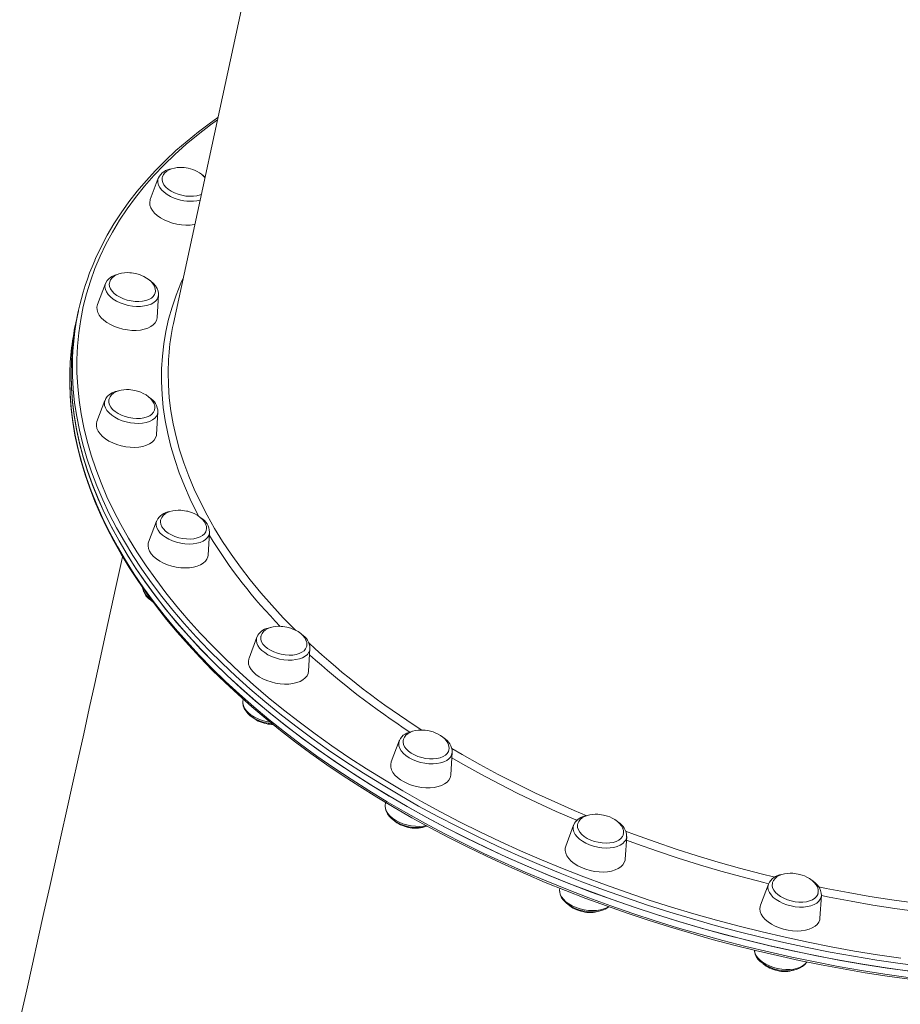
# Model space of a CAD drawing. Units: millimetres. Extents: x -12637 to 21575, y -13679 to 142.
# Drawn here: x 1532 to 1994, y -12574 to -12058 of the extents above; entities that cross this region are included whole.
import ezdxf

# ---------------------------------------------------------------- set-up
doc = ezdxf.new("R2010")
doc.units = ezdxf.units.MM

msp = doc.modelspace()

# ---------------------------------------------------------------- linework, layer by layer
at = {"color": 7, "linetype": 'Continuous', "lineweight": 15}
for p, q in [((1700.1, -11814.19), (1612.91, -12217.39)), ((1604.99, -12141.4), (1600.82, -12152.47)), ((1604.99, -12141.4), (1605.05, -12141.27)), ((1577.36, -12196.48), (1573.19, -12207.55)), ((1604.36, -12214.29), (1605.12, -12202.48)), ((1562.47, -12214.1), (1561.77, -12217.34)), ((1563.17, -12210.87), (1562.47, -12214.1)), ((1577.06, -12257.67), (1572.89, -12268.74)), ((1604.06, -12275.48), (1604.83, -12263.67)), ((1604.83, -12263.67), (1604.82, -12263.8)), ((1604.12, -12320.81), (1599.94, -12331.87)), ((1631.11, -12338.61), (1631.88, -12326.81)), ((1631.89, -12326.62), (1631.88, -12326.81)), ((1656.68, -12381.59), (1652.5, -12392.65)), ((1683.67, -12399.39), (1684.44, -12387.59)), ((1684.45, -12387.49), (1684.44, -12387.59)), ((1649.43, -12413.96), (1649.32, -12415.63)), ((1731.17, -12435.87), (1731.22, -12435.74)), ((1731.17, -12435.87), (1726.99, -12446.94)), ((1758.16, -12453.68), (1758.93, -12441.87)), ((1723.93, -12468.07), (1723.81, -12469.91)), ((1822.5, -12479.95), (1818.33, -12491.02)), ((1849.5, -12497.76), (1850.27, -12485.95)), ((1815.21, -12513), (1815.15, -12513.99)), ((1924.47, -12510.83), (1920.29, -12521.9)), ((1951.46, -12528.64), (1952.23, -12516.84)), ((1952.23, -12516.84), (1952.11, -12517.6))]:
    msp.add_line(p, q, dxfattribs=at)
at = {"color": 8, "linetype": 'Continuous', "lineweight": 15, "flags": 128}
for points in [[(1635.95, -12110.85), (1632.31, -12113.49), (1625.8, -12118.48), (1619.58, -12123.62), (1613.65, -12128.9), (1608.03, -12134.33), (1602.72, -12139.89), (1597.73, -12145.58), (1593.05, -12151.39), (1588.68, -12157.33), (1584.65, -12163.38), (1580.94, -12169.55), (1577.56, -12175.82), (1574.52, -12182.19), (1571.81, -12188.66), (1569.43, -12195.22), (1567.4, -12201.87), (1565.71, -12208.6), (1564.36, -12215.4), (1563.36, -12222.27), (1562.7, -12229.21), (1562.38, -12236.2), (1562.41, -12243.25), (1562.79, -12250.34), (1563.51, -12257.47), (1564.58, -12264.64), (1565.98, -12271.84), (1567.74, -12279.07), (1569.83, -12286.31), (1572.26, -12293.56), (1575.03, -12300.82), (1578.13, -12308.08), (1581.57, -12315.34), (1585.34, -12322.58), (1589.43, -12329.81), (1593.85, -12337.01), (1598.58, -12344.19), (1603.64, -12351.33), (1609, -12358.43), (1614.67, -12365.48), (1620.65, -12372.49), (1626.92, -12379.43), (1633.49, -12386.31), (1640.35, -12393.13), (1647.48, -12399.86), (1654.9, -12406.52), (1662.58, -12413.1), (1670.53, -12419.58), (1678.74, -12425.97), (1687.2, -12432.26), (1695.9, -12438.44), (1704.84, -12444.51), (1714.01, -12450.47), (1723.4, -12456.3), (1733.01, -12462.01), (1742.83, -12467.59), (1752.84, -12473.04), (1763.05, -12478.35), (1773.44, -12483.51), (1784, -12488.53), (1794.73, -12493.39), (1805.62, -12498.1), (1816.66, -12502.66), (1827.84, -12507.04), (1839.14, -12511.27), (1850.57, -12515.32), (1862.11, -12519.2), (1873.76, -12522.9), (1885.5, -12526.43), (1897.32, -12529.77), (1909.22, -12532.93), (1921.18, -12535.9), (1933.2, -12538.68), (1945.26, -12541.27), (1957.36, -12543.67), (1969.49, -12545.87), (1981.63, -12547.87), (1993.78, -12549.68)], [(1613.33, -12151.78), (1611.37, -12150.91), (1609.59, -12149.9), (1608.04, -12148.76), (1606.75, -12147.54), (1605.75, -12146.26), (1605.08, -12144.94), (1604.74, -12143.63), (1604.75, -12142.36), (1604.99, -12141.4)], [(1626.23, -12318.46), (1625.03, -12316.16), (1621.67, -12309.29), (1618.65, -12302.41), (1615.96, -12295.53), (1613.6, -12288.65), (1611.59, -12281.79), (1609.92, -12274.94), (1608.59, -12268.12), (1607.61, -12261.32), (1606.97, -12254.57), (1606.68, -12247.85), (1606.74, -12241.18), (1607.14, -12234.57), (1607.88, -12228.02), (1608.97, -12221.54), (1610.41, -12215.12), (1612.19, -12208.79), (1614.3, -12202.54), (1616.76, -12196.38), (1618.12, -12193.34)], [(1589.23, -12207.92), (1587.08, -12207.34), (1585.03, -12206.58), (1583.12, -12205.66), (1581.42, -12204.61), (1579.95, -12203.44), (1578.75, -12202.19), (1577.86, -12200.9), (1577.3, -12199.58), (1577.08, -12198.28), (1577.2, -12197.02), (1577.36, -12196.48)], [(1605.12, -12202.48), (1605.01, -12203.25), (1604.55, -12204.43), (1603.75, -12205.5), (1602.64, -12206.44), (1601.25, -12207.23), (1599.61, -12207.84), (1597.76, -12208.26), (1595.75, -12208.49), (1593.62, -12208.5), (1591.43, -12208.31), (1589.23, -12207.92)], [(1610.46, -12234.5), (1610.35, -12236.31), (1610.14, -12242.94), (1610.28, -12249.61), (1610.77, -12256.33), (1611.6, -12263.09), (1612.78, -12269.88), (1614.31, -12276.7), (1616.17, -12283.54), (1618.38, -12290.39), (1620.93, -12297.25), (1623.81, -12304.11), (1627.03, -12310.97), (1630.58, -12317.81), (1634.46, -12324.64), (1638.66, -12331.45), (1643.18, -12338.22), (1648.02, -12344.96), (1653.17, -12351.66), (1658.63, -12358.31), (1664.4, -12364.91), (1670.46, -12371.44), (1676.81, -12377.91), (1677.02, -12378.12)], [(2005.65, -12554.05), (1993.45, -12552.44), (1981.24, -12550.63), (1969.05, -12548.62), (1956.86, -12546.4), (1944.71, -12544), (1932.59, -12541.4), (1920.52, -12538.6), (1908.5, -12535.62), (1896.55, -12532.44), (1884.67, -12529.08), (1872.88, -12525.54), (1861.18, -12521.82), (1849.58, -12517.92), (1838.1, -12513.85), (1826.74, -12509.61), (1815.51, -12505.2), (1804.42, -12500.63), (1793.48, -12495.9), (1782.7, -12491.01), (1772.09, -12485.97), (1761.65, -12480.78), (1751.4, -12475.45), (1741.34, -12469.98), (1731.48, -12464.37), (1721.82, -12458.63), (1712.39, -12452.77), (1703.18, -12446.79), (1694.19, -12440.69), (1685.45, -12434.48), (1676.95, -12428.16), (1668.71, -12421.74), (1660.72, -12415.23), (1653, -12408.63), (1645.56, -12401.94), (1638.39, -12395.17), (1631.5, -12388.32), (1624.9, -12381.41), (1618.6, -12374.43), (1612.6, -12367.4), (1606.9, -12360.31), (1601.51, -12353.18), (1596.43, -12346), (1591.67, -12338.79), (1587.24, -12331.56), (1583.12, -12324.3), (1579.34, -12317.02), (1575.89, -12309.73), (1572.77, -12302.44), (1569.99, -12295.14), (1567.54, -12287.86), (1565.44, -12280.58), (1563.68, -12273.32), (1562.27, -12266.09), (1561.2, -12258.89), (1560.47, -12251.72), (1560.1, -12244.59), (1560.04, -12238.95)], [(1558.64, -12246.94), (1558.64, -12247.22), (1558.83, -12254.32), (1559.36, -12261.47), (1560.25, -12268.65), (1561.47, -12275.87), (1563.05, -12283.12), (1564.96, -12290.38), (1567.22, -12297.66), (1569.82, -12304.95), (1572.76, -12312.25), (1576.03, -12319.54), (1579.63, -12326.83), (1583.57, -12334.1), (1587.83, -12341.35), (1592.42, -12348.57), (1597.32, -12355.76), (1602.54, -12362.92), (1608.07, -12370.03), (1613.91, -12377.1), (1620.05, -12384.1), (1626.49, -12391.05), (1633.22, -12397.94), (1640.24, -12404.75), (1647.54, -12411.48), (1655.11, -12418.13), (1662.95, -12424.7), (1671.06, -12431.17), (1679.42, -12437.54), (1688.03, -12443.81), (1696.88, -12449.97), (1705.97, -12456.01), (1715.29, -12461.94), (1724.82, -12467.75), (1734.57, -12473.43), (1744.53, -12478.97), (1754.68, -12484.38), (1765.02, -12489.64), (1775.54, -12494.76), (1786.23, -12499.74), (1797.08, -12504.55), (1808.09, -12509.21), (1819.24, -12513.71), (1830.53, -12518.04), (1841.95, -12522.21), (1853.49, -12526.2), (1865.13, -12530.02), (1876.87, -12533.66), (1888.7, -12537.11), (1900.62, -12540.39), (1912.6, -12543.48), (1924.65, -12546.37), (1936.74, -12549.08), (1948.88, -12551.59), (1961.05, -12553.91), (1973.24, -12556.03), (1985.44, -12557.95), (1997.64, -12559.67)], [(1592.6, -12269.65), (1590.4, -12269.39), (1588.21, -12268.94), (1586.08, -12268.3), (1584.07, -12267.48), (1582.23, -12266.51), (1580.6, -12265.42), (1579.22, -12264.22), (1578.12, -12262.96), (1577.34, -12261.65), (1576.89, -12260.33), (1576.78, -12259.04), (1577.01, -12257.81), (1577.06, -12257.67)], [(1604.82, -12263.8), (1604.59, -12264.84), (1604.02, -12265.99), (1603.12, -12267.02), (1601.91, -12267.91), (1600.43, -12268.64), (1598.72, -12269.19), (1596.81, -12269.55), (1594.75, -12269.7), (1592.6, -12269.65)], [(1623.19, -12332.76), (1621.09, -12332.85), (1618.92, -12332.73), (1616.72, -12332.4), (1614.54, -12331.88), (1612.45, -12331.18), (1610.49, -12330.31), (1608.71, -12329.3), (1607.16, -12328.17), (1605.87, -12326.94), (1604.88, -12325.66), (1604.2, -12324.35), (1603.87, -12323.04), (1603.87, -12321.76), (1604.12, -12320.81)], [(1631.88, -12326.81), (1631.84, -12327.16), (1631.49, -12328.37), (1630.81, -12329.48), (1629.8, -12330.47), (1628.5, -12331.31), (1626.94, -12331.98), (1625.16, -12332.47), (1623.19, -12332.76)], [(1678.93, -12392.95), (1677.08, -12393.37), (1675.07, -12393.59), (1672.94, -12393.61), (1670.75, -12393.42), (1668.55, -12393.03), (1666.4, -12392.45), (1664.34, -12391.69), (1662.44, -12390.77), (1660.73, -12389.71), (1659.26, -12388.55), (1658.07, -12387.3), (1657.18, -12386), (1656.62, -12384.69), (1656.39, -12383.39), (1656.51, -12382.13), (1656.68, -12381.59)], [(1684.44, -12387.59), (1684.33, -12388.35), (1683.86, -12389.53), (1683.07, -12390.61), (1681.96, -12391.55), (1680.57, -12392.34), (1678.93, -12392.95)], [(1756.01, -12446.11), (1754.54, -12446.84), (1752.82, -12447.39), (1750.91, -12447.75), (1748.85, -12447.9), (1746.7, -12447.85), (1744.5, -12447.59), (1742.31, -12447.14), (1740.19, -12446.49), (1738.18, -12445.68), (1736.33, -12444.71), (1734.7, -12443.62), (1733.32, -12442.42), (1732.22, -12441.15), (1731.44, -12439.85), (1730.99, -12438.53), (1730.88, -12437.24), (1731.12, -12436.01), (1731.17, -12435.87)], [(1758.68, -12439.92), (1764.09, -12443.08), (1773.42, -12448.31), (1782.94, -12453.42), (1792.66, -12458.38), (1802.56, -12463.19), (1812.62, -12467.86), (1822.85, -12472.37), (1829.31, -12475.1)], [(1824.22, -12477.5), (1823.72, -12477.29), (1813.42, -12472.81), (1803.28, -12468.17), (1793.3, -12463.38), (1783.51, -12458.44), (1773.9, -12453.37), (1764.48, -12448.15), (1758.73, -12444.84)], [(1723.81, -12469.91), (1723.8, -12469.98), (1723.91, -12471.27), (1724.36, -12472.58), (1725.15, -12473.89), (1726.24, -12475.16), (1727.62, -12476.35), (1729.26, -12477.45), (1731.1, -12478.41), (1733.11, -12479.23), (1735.23, -12479.87), (1737.42, -12480.33), (1739.62, -12480.59), (1741.78, -12480.64), (1743.83, -12480.48), (1745.23, -12480.25)], [(1849.19, -12488.63), (1848.19, -12489.62), (1846.89, -12490.46), (1845.33, -12491.13), (1843.54, -12491.62), (1841.58, -12491.91), (1839.48, -12491.99), (1837.31, -12491.87), (1835.1, -12491.55), (1832.93, -12491.03), (1830.84, -12490.32), (1828.88, -12489.46), (1827.1, -12488.44), (1825.55, -12487.31), (1824.26, -12486.09), (1823.27, -12484.81), (1822.59, -12483.49), (1822.25, -12482.18), (1822.26, -12480.91), (1822.5, -12479.95)], [(1849.71, -12483.19), (1854.42, -12484.94), (1865.21, -12488.79), (1876.1, -12492.48), (1887.1, -12495.98), (1898.2, -12499.31), (1909.38, -12502.45), (1920.63, -12505.41), (1927.86, -12507.2)], [(1924.58, -12510.69), (1922.02, -12510.05), (1910.72, -12507.13), (1899.49, -12504.02), (1888.34, -12500.72), (1877.28, -12497.25), (1866.33, -12493.6), (1855.48, -12489.77), (1850.14, -12487.81)], [(1952.11, -12517.6), (1951.65, -12518.78), (1950.85, -12519.85), (1949.75, -12520.8), (1948.36, -12521.58), (1946.72, -12522.19), (1944.87, -12522.62), (1942.85, -12522.84), (1940.73, -12522.86), (1938.53, -12522.67), (1936.34, -12522.28), (1934.18, -12521.69), (1932.13, -12520.93), (1930.23, -12520.01), (1928.52, -12518.96), (1927.05, -12517.79), (1925.86, -12516.55), (1924.97, -12515.25), (1924.4, -12513.93), (1924.18, -12512.63), (1924.3, -12511.38), (1924.47, -12510.83)], [(1950.8, -12512.34), (1954.73, -12513.14), (1966.18, -12515.33), (1977.64, -12517.32), (1989.12, -12519.11), (2000.6, -12520.7), (2012.07, -12522.09), (2023.52, -12523.28), (2031.89, -12524.02)], [(1815.15, -12513.99), (1815.18, -12514.92), (1815.51, -12516.23), (1816.19, -12517.54), (1817.18, -12518.82), (1818.47, -12520.05), (1820.02, -12521.18), (1821.8, -12522.19), (1823.76, -12523.06), (1825.85, -12523.76), (1828.03, -12524.28), (1830.23, -12524.61), (1832.4, -12524.73), (1834.5, -12524.64), (1836.47, -12524.35), (1838.25, -12523.86), (1839.81, -12523.19), (1840.67, -12522.67)], [(2029.5, -12528.01), (2025.24, -12527.63), (2013.76, -12526.48), (2002.26, -12525.12), (1990.75, -12523.56), (1979.23, -12521.8), (1967.73, -12519.84), (1956.25, -12517.69), (1952.21, -12516.88)], [(1917.11, -12545.5), (1917.33, -12546.67), (1917.89, -12547.98), (1918.78, -12549.28), (1919.97, -12550.53), (1921.44, -12551.69), (1923.15, -12552.75), (1925.05, -12553.67), (1927.11, -12554.43), (1929.26, -12555.01), (1931.46, -12555.4), (1933.65, -12555.59), (1935.78, -12555.57), (1937.79, -12555.35), (1939.64, -12554.93), (1941.28, -12554.32), (1942.67, -12553.53), (1943.78, -12552.59), (1944.52, -12551.61)]]:
    msp.add_lwpolyline(points, dxfattribs=at)
at = {"color": 7, "linetype": 'Continuous', "lineweight": 15, "flags": 128}
for points in [[(1636.21, -12109.63), (1632.38, -12112.32), (1626.08, -12117.05), (1620.04, -12121.92), (1614.27, -12126.93), (1608.78, -12132.06), (1603.56, -12137.31), (1598.62, -12142.69), (1593.97, -12148.18), (1589.6, -12153.79), (1585.52, -12159.5), (1581.74, -12165.32), (1578.25, -12171.24), (1575.07, -12177.25), (1572.18, -12183.35), (1571.83, -12184.21)], [(1620.66, -12136.17), (1618.56, -12135.83), (1617.71, -12135.76), (1616.31, -12135.73), (1614.89, -12135.82), (1613.43, -12136.04), (1612, -12136.42), (1610.67, -12136.96), (1609.47, -12137.65), (1608.47, -12138.5), (1607.69, -12139.48), (1607.18, -12140.58), (1607.09, -12141.07)], [(1607.05, -12141.06), (1607.02, -12141.2), (1606.99, -12142.38), (1607.31, -12143.6), (1607.97, -12144.82), (1608.94, -12146.01), (1610.21, -12147.13), (1611.73, -12148.14), (1613.46, -12149.03), (1615.35, -12149.77), (1617.35, -12150.32), (1619.39, -12150.69), (1621.43, -12150.85), (1623.39, -12150.8), (1625.23, -12150.55), (1626.9, -12150.1), (1627.52, -12149.86)], [(1629.47, -12140.81), (1628.27, -12139.83), (1628.2, -12139.79)], [(1600.82, -12152.47), (1600.72, -12152.76), (1600.49, -12154.08), (1600.62, -12155.46), (1601.09, -12156.87), (1601.91, -12158.27), (1603.04, -12159.63), (1604.47, -12160.92), (1606.16, -12162.12), (1608.07, -12163.19), (1610.17, -12164.12), (1612.41, -12164.87), (1614.73, -12165.44), (1617.08, -12165.82), (1619.42, -12165.98), (1621.68, -12165.94), (1623.82, -12165.68), (1624.11, -12165.63)], [(1584.36, -12191.5), (1583.94, -12191.57), (1582.18, -12192.11), (1580.59, -12192.87), (1579.24, -12193.84), (1578.27, -12194.86), (1577.51, -12196.13), (1577.36, -12196.61)], [(1593.03, -12191.24), (1590.93, -12190.91), (1590.08, -12190.84), (1588.68, -12190.81), (1587.26, -12190.89), (1585.8, -12191.12), (1584.37, -12191.49), (1583.04, -12192.03), (1581.84, -12192.73), (1580.84, -12193.57), (1580.06, -12194.56), (1579.55, -12195.66), (1579.42, -12196.33)], [(1603.36, -12201.33), (1603.5, -12200.58), (1603.41, -12199.31), (1603, -12197.99), (1602.33, -12196.8), (1601.41, -12195.65), (1600.26, -12194.58), (1598.91, -12193.61), (1597.47, -12192.79), (1596.22, -12192.22), (1595.12, -12191.82), (1593.71, -12191.4), (1593.03, -12191.24)], [(1579.39, -12196.29), (1579.33, -12196.91), (1579.49, -12198.12), (1580, -12199.34), (1580.83, -12200.55), (1581.97, -12201.7), (1583.37, -12202.77), (1585.01, -12203.72), (1586.84, -12204.53), (1588.79, -12205.17), (1590.82, -12205.62), (1592.87, -12205.88), (1594.87, -12205.92), (1596.78, -12205.77), (1598.53, -12205.41), (1600.08, -12204.85), (1601.37, -12204.12), (1602.38, -12203.24), (1603.08, -12202.22), (1603.39, -12201.34)], [(1605.08, -12202.54), (1605.13, -12201.77), (1604.91, -12200.42), (1604.4, -12199.08), (1603.6, -12197.77), (1602.52, -12196.49), (1601.16, -12195.3), (1600.67, -12194.96)], [(1573.19, -12207.55), (1572.89, -12208.82), (1572.92, -12210.19), (1573.31, -12211.59), (1574.04, -12213), (1575.1, -12214.37), (1576.45, -12215.68), (1578.08, -12216.91), (1579.95, -12218.01), (1582, -12218.98), (1584.21, -12219.77), (1586.51, -12220.39), (1588.86, -12220.82), (1591.21, -12221.03), (1593.49, -12221.04), (1595.67, -12220.84), (1597.69, -12220.44), (1599.51, -12219.83), (1601.08, -12219.05), (1602.38, -12218.1), (1603.37, -12217), (1604.03, -12215.79), (1604.34, -12214.48), (1604.36, -12214.29)], [(1562.47, -12214.1), (1562.05, -12216.14), (1560.85, -12223.01), (1560, -12229.94), (1559.49, -12236.94), (1559.34, -12243.99), (1559.53, -12251.09), (1560.06, -12258.24), (1560.95, -12265.42), (1562.17, -12272.64), (1563.75, -12279.88), (1565.66, -12287.15), (1567.92, -12294.43), (1570.52, -12301.72), (1573.46, -12309.01), (1576.73, -12316.31), (1580.33, -12323.59), (1584.27, -12330.86), (1588.53, -12338.11), (1593.11, -12345.34), (1598.02, -12352.53), (1603.24, -12359.69), (1608.77, -12366.8), (1614.61, -12373.86), (1620.75, -12380.87), (1627.19, -12387.82), (1633.92, -12394.7), (1640.94, -12401.51), (1648.24, -12408.25), (1655.81, -12414.9), (1663.65, -12421.46), (1671.76, -12427.93), (1680.12, -12434.3), (1688.73, -12440.57), (1697.58, -12446.73), (1706.67, -12452.78), (1715.99, -12458.71), (1725.52, -12464.51), (1735.27, -12470.19), (1745.23, -12475.74), (1755.38, -12481.14), (1765.72, -12486.41), (1776.24, -12491.53), (1786.93, -12496.5), (1797.78, -12501.32), (1808.79, -12505.98), (1819.94, -12510.48), (1831.23, -12514.81), (1842.65, -12518.97), (1854.18, -12522.97), (1865.83, -12526.78), (1877.57, -12530.42), (1889.4, -12533.88), (1901.32, -12537.15), (1913.3, -12540.24), (1925.34, -12543.14), (1937.44, -12545.85), (1949.58, -12548.36), (1961.75, -12550.68), (1973.94, -12552.8), (1986.14, -12554.72), (1998.34, -12556.44)], [(1562.47, -12214.1), (1561.99, -12216.43), (1560.81, -12223.3), (1559.97, -12230.23), (1559.48, -12237.23), (1559.34, -12244.28), (1559.54, -12251.39), (1560.09, -12258.53), (1560.99, -12265.72), (1562.23, -12272.94), (1563.82, -12280.18), (1565.75, -12287.45), (1568.02, -12294.73), (1570.64, -12302.02), (1573.59, -12309.32), (1576.87, -12316.61), (1580.49, -12323.89), (1584.44, -12331.16), (1588.71, -12338.41), (1593.31, -12345.64), (1598.23, -12352.83), (1603.46, -12359.98), (1609.01, -12367.09), (1614.86, -12374.15), (1621.01, -12381.16), (1627.47, -12388.11), (1634.21, -12394.99), (1641.24, -12401.79), (1648.55, -12408.52), (1656.13, -12415.17), (1663.99, -12421.73), (1672.1, -12428.2), (1680.47, -12434.57), (1689.09, -12440.83), (1697.96, -12446.99), (1707.05, -12453.03), (1716.38, -12458.95), (1725.93, -12464.75), (1735.68, -12470.42), (1745.65, -12475.96), (1755.8, -12481.37), (1766.15, -12486.63), (1776.68, -12491.74), (1787.38, -12496.7), (1798.24, -12501.52), (1809.25, -12506.17), (1820.41, -12510.66), (1831.7, -12514.99), (1843.13, -12519.14), (1854.67, -12523.13), (1866.32, -12526.94), (1878.06, -12530.57), (1889.9, -12534.02), (1901.81, -12537.29), (1913.8, -12540.37), (1925.85, -12543.26), (1937.94, -12545.95), (1950.08, -12548.46), (1962.25, -12550.77), (1974.44, -12552.88), (1986.65, -12554.79), (1998.85, -12556.5)], [(1558.63, -12247.23), (1558.61, -12248.67), (1558.84, -12255.43), (1559.37, -12262.23), (1560.22, -12269.07), (1561.38, -12275.94), (1562.84, -12282.82), (1564.62, -12289.73), (1566.7, -12296.66), (1569.09, -12303.59), (1571.78, -12310.53), (1574.78, -12317.47), (1578.07, -12324.4), (1581.67, -12331.32), (1585.56, -12338.23), (1589.74, -12345.11), (1594.21, -12351.97), (1598.97, -12358.79), (1604, -12365.58), (1609.32, -12372.33), (1614.92, -12379.03), (1620.78, -12385.68), (1626.91, -12392.28), (1633.3, -12398.81), (1639.95, -12405.28), (1646.85, -12411.68), (1654, -12418), (1661.39, -12424.24), (1669.01, -12430.4), (1676.87, -12436.48), (1684.95, -12442.45), (1693.25, -12448.34), (1701.77, -12454.12), (1710.49, -12459.8), (1719.41, -12465.36), (1728.53, -12470.82), (1737.83, -12476.16), (1747.31, -12481.37), (1756.97, -12486.46), (1766.8, -12491.43), (1776.79, -12496.26), (1786.92, -12500.96), (1797.21, -12505.51), (1807.63, -12509.93), (1818.18, -12514.2), (1828.86, -12518.32), (1839.64, -12522.29), (1850.54, -12526.11), (1861.54, -12529.77), (1872.63, -12533.27), (1883.8, -12536.61), (1895.04, -12539.79), (1906.36, -12542.79), (1917.73, -12545.63), (1929.15, -12548.3), (1940.62, -12550.8), (1952.12, -12553.12), (1963.64, -12555.27), (1975.18, -12557.23), (1986.74, -12559.02), (1998.29, -12560.63)], [(1584.31, -12252.62), (1584.29, -12252.63), (1582.47, -12253.09), (1580.82, -12253.78), (1579.38, -12254.67), (1578.31, -12255.65), (1577.51, -12256.74), (1577.1, -12257.68)], [(1592.73, -12252.43), (1590.63, -12252.1), (1589.78, -12252.03), (1588.39, -12252), (1586.97, -12252.08), (1585.5, -12252.31), (1584.08, -12252.68), (1582.74, -12253.22), (1581.54, -12253.92), (1580.54, -12254.76), (1579.76, -12255.75), (1579.25, -12256.85), (1579.15, -12257.37)], [(1603.04, -12262.62), (1603.2, -12261.77), (1603.11, -12260.5), (1602.7, -12259.18), (1602.03, -12257.99), (1601.11, -12256.84), (1599.96, -12255.77), (1598.62, -12254.8), (1597.17, -12253.98), (1595.92, -12253.41), (1594.82, -12253.01), (1593.41, -12252.59), (1592.73, -12252.43)], [(1579.11, -12257.35), (1579.08, -12257.56), (1579.08, -12258.75), (1579.43, -12259.97), (1580.11, -12261.19), (1581.11, -12262.37), (1582.4, -12263.48), (1583.94, -12264.49), (1585.68, -12265.37), (1587.58, -12266.09), (1589.59, -12266.63), (1591.63, -12266.97), (1593.66, -12267.12), (1595.62, -12267.06), (1597.45, -12266.79), (1599.1, -12266.32), (1600.51, -12265.67), (1601.66, -12264.85), (1602.5, -12263.89), (1603.02, -12262.82), (1603.08, -12262.6)], [(1572.89, -12268.74), (1572.63, -12269.68), (1572.58, -12271.03), (1572.88, -12272.43), (1573.53, -12273.84), (1574.5, -12275.22), (1575.79, -12276.55), (1577.35, -12277.8), (1579.16, -12278.94), (1581.18, -12279.94), (1583.35, -12280.78), (1585.63, -12281.45), (1587.98, -12281.92), (1590.33, -12282.19), (1592.63, -12282.25), (1594.84, -12282.1), (1596.91, -12281.75), (1598.78, -12281.19), (1600.42, -12280.45), (1601.78, -12279.54), (1602.85, -12278.48), (1603.59, -12277.29), (1603.99, -12276), (1604.06, -12275.48)], [(1619.78, -12315.57), (1617.69, -12315.23), (1616.84, -12315.16), (1615.44, -12315.13), (1614.02, -12315.22), (1612.56, -12315.44), (1611.13, -12315.82), (1609.79, -12316.36), (1608.6, -12317.06), (1607.59, -12317.9), (1606.82, -12318.88), (1606.3, -12319.98), (1606.23, -12320.37)], [(1630.11, -12325.66), (1630.25, -12324.9), (1630.17, -12323.63), (1629.75, -12322.32), (1629.09, -12321.13), (1628.17, -12319.98), (1627.01, -12318.9), (1625.67, -12317.93), (1624.22, -12317.12), (1622.97, -12316.55), (1621.87, -12316.14), (1620.46, -12315.73), (1619.78, -12315.57)], [(1606.19, -12320.38), (1606.09, -12321.33), (1606.28, -12322.54), (1606.81, -12323.77), (1607.67, -12324.97), (1608.83, -12326.12), (1610.26, -12327.18), (1611.91, -12328.12), (1613.75, -12328.91), (1615.71, -12329.54), (1617.75, -12329.98), (1619.79, -12330.21), (1621.79, -12330.25), (1623.69, -12330.07), (1625.42, -12329.69), (1626.95, -12329.13), (1628.22, -12328.38), (1629.21, -12327.48), (1629.88, -12326.46), (1630.15, -12325.66)], [(1599.94, -12331.87), (1599.75, -12332.48), (1599.62, -12333.83), (1599.83, -12335.22), (1600.39, -12336.62), (1601.28, -12338.02), (1602.49, -12339.36), (1603.99, -12340.63), (1605.74, -12341.8), (1607.71, -12342.84), (1609.85, -12343.72), (1612.11, -12344.44), (1614.44, -12344.96), (1616.79, -12345.28), (1619.12, -12345.39), (1621.35, -12345.3), (1623.46, -12344.99), (1625.38, -12344.49), (1627.08, -12343.79), (1628.52, -12342.92), (1629.67, -12341.89), (1630.49, -12340.73), (1630.98, -12339.47), (1631.11, -12338.61)], [(1586.33, -12339.51), (1585.79, -12341.99), (1583.03, -12354.57), (1580.24, -12367.26), (1577.43, -12380.05), (1574.59, -12392.94), (1571.73, -12405.92), (1568.84, -12418.98), (1565.93, -12432.13), (1563.01, -12445.34), (1560.07, -12458.61), (1557.11, -12471.94), (1554.14, -12485.32), (1551.15, -12498.74), (1548.16, -12512.19), (1545.15, -12525.68), (1542.14, -12539.18), (1539.12, -12552.69), (1536.09, -12566.21), (1533.07, -12579.73), (1532.43, -12582.6)], [(1601.28, -12362.44), (1601.63, -12362.75), (1602.23, -12363.19)], [(1672.34, -12376.35), (1670.25, -12376.01), (1669.4, -12375.94), (1668, -12375.91), (1666.58, -12376), (1665.12, -12376.22), (1663.69, -12376.6), (1662.35, -12377.14), (1661.16, -12377.84), (1660.15, -12378.68), (1659.38, -12379.66), (1658.86, -12380.76), (1658.79, -12381.14)], [(1663.66, -12376.61), (1663.16, -12376.7), (1662.48, -12376.89)], [(1682.72, -12386.21), (1682.81, -12385.68), (1682.73, -12384.41), (1682.31, -12383.1), (1681.65, -12381.91), (1680.73, -12380.76), (1679.57, -12379.68), (1678.23, -12378.71), (1676.78, -12377.9), (1675.53, -12377.33), (1674.43, -12376.92), (1673.02, -12376.51), (1672.34, -12376.35)], [(1658.75, -12381.15), (1658.68, -12381.57), (1658.71, -12382.77), (1659.09, -12383.99), (1659.8, -12385.21), (1660.82, -12386.38), (1662.13, -12387.49), (1663.69, -12388.48), (1665.45, -12389.35), (1667.36, -12390.05), (1669.37, -12390.58), (1671.42, -12390.91), (1673.45, -12391.04), (1675.39, -12390.96), (1677.21, -12390.67), (1678.84, -12390.19), (1680.23, -12389.52), (1681.36, -12388.69), (1682.17, -12387.72), (1682.66, -12386.64), (1682.75, -12386.25)], [(1652.5, -12392.65), (1652.41, -12392.94), (1652.18, -12394.26), (1652.3, -12395.65), (1652.78, -12397.05), (1653.59, -12398.45), (1654.72, -12399.81), (1656.15, -12401.11), (1657.84, -12402.3), (1659.76, -12403.37), (1661.86, -12404.3), (1664.09, -12405.05), (1666.41, -12405.63), (1668.77, -12406), (1671.1, -12406.16), (1673.37, -12406.12), (1675.51, -12405.87), (1677.48, -12405.41), (1679.24, -12404.76), (1680.75, -12403.93), (1681.97, -12402.94), (1682.88, -12401.82), (1683.45, -12400.58), (1683.67, -12399.39)], [(1649.32, -12415.63), (1649.31, -12416.12), (1649.54, -12417.42), (1650.1, -12418.74), (1650.99, -12420.04), (1652.19, -12421.28), (1653.65, -12422.45), (1655.36, -12423.5), (1657.27, -12424.42), (1659.32, -12425.18), (1661.47, -12425.76), (1663.67, -12426.15), (1663.75, -12426.17)], [(1649.35, -12415.74), (1649.31, -12416.21), (1649.5, -12417.57), (1649.99, -12418.91), (1650.76, -12420.23), (1651.82, -12421.51), (1653.15, -12422.71), (1654.72, -12423.81), (1656.48, -12424.76), (1658.38, -12425.57), (1660.39, -12426.2), (1662.46, -12426.66), (1664.54, -12426.92), (1664.71, -12426.93)], [(1746.83, -12430.63), (1744.73, -12430.29), (1743.89, -12430.22), (1742.49, -12430.2), (1741.07, -12430.28), (1739.61, -12430.51), (1738.18, -12430.88), (1736.84, -12431.42), (1735.65, -12432.12), (1734.64, -12432.96), (1733.86, -12433.94), (1733.35, -12435.04), (1733.23, -12435.68)], [(1757.18, -12440.6), (1757.3, -12439.96), (1757.22, -12438.69), (1756.8, -12437.38), (1756.14, -12436.19), (1755.21, -12435.04), (1754.06, -12433.96), (1752.72, -12433), (1751.27, -12432.18), (1750.02, -12431.61), (1748.92, -12431.21), (1747.51, -12430.79), (1746.83, -12430.63)], [(1733.2, -12435.64), (1733.14, -12436.5), (1733.36, -12437.71), (1733.92, -12438.93), (1734.8, -12440.13), (1735.99, -12441.27), (1737.44, -12442.32), (1739.11, -12443.25), (1740.96, -12444.03), (1742.93, -12444.64), (1744.97, -12445.07), (1747.01, -12445.29), (1749, -12445.3), (1750.89, -12445.11), (1752.61, -12444.72), (1754.11, -12444.13), (1755.37, -12443.37), (1756.32, -12442.47), (1756.96, -12441.43), (1757.22, -12440.63)], [(1726.99, -12446.94), (1726.69, -12448.21), (1726.73, -12449.58), (1727.12, -12450.98), (1727.84, -12452.38), (1728.9, -12453.76), (1730.26, -12455.07), (1731.89, -12456.29), (1733.75, -12457.4), (1735.81, -12458.36), (1738.01, -12459.16), (1740.32, -12459.78), (1742.67, -12460.21), (1745.01, -12460.42), (1747.3, -12460.43), (1749.48, -12460.23), (1751.5, -12459.82), (1753.31, -12459.22), (1754.89, -12458.44), (1756.18, -12457.49), (1757.17, -12456.39), (1757.83, -12455.18), (1758.14, -12453.87), (1758.16, -12453.68)], [(1723.81, -12469.95), (1723.8, -12470.03), (1723.89, -12471.39), (1724.28, -12472.74), (1724.95, -12474.07), (1725.91, -12475.36), (1727.16, -12476.59), (1728.65, -12477.73), (1730.35, -12478.74), (1732.21, -12479.59), (1734.19, -12480.29), (1736.24, -12480.8), (1738.32, -12481.14), (1740.4, -12481.27), (1742.43, -12481.21), (1744.37, -12480.95), (1745.85, -12480.57)], [(1838.17, -12474.71), (1836.07, -12474.38), (1835.22, -12474.31), (1833.83, -12474.28), (1832.4, -12474.36), (1830.94, -12474.59), (1829.51, -12474.97), (1828.18, -12475.5), (1826.98, -12476.2), (1825.98, -12477.05), (1825.2, -12478.03), (1824.69, -12479.13), (1824.57, -12479.75)], [(1848.49, -12484.82), (1848.64, -12484.05), (1848.55, -12482.78), (1848.14, -12481.46), (1847.47, -12480.27), (1846.55, -12479.12), (1845.4, -12478.05), (1844.05, -12477.08), (1842.61, -12476.26), (1841.36, -12475.7), (1840.26, -12475.29), (1838.85, -12474.87), (1838.17, -12474.71)], [(1823.5, -12478.23), (1822.99, -12478.95), (1822.58, -12479.85)], [(1824.54, -12479.71), (1824.49, -12480.04), (1824.55, -12481.23), (1824.96, -12482.46), (1825.69, -12483.67), (1826.75, -12484.84), (1828.08, -12485.94), (1829.65, -12486.93), (1831.43, -12487.78), (1833.35, -12488.47), (1835.37, -12488.98), (1837.41, -12489.29), (1839.44, -12489.4), (1841.38, -12489.31), (1843.18, -12489), (1844.79, -12488.51), (1846.16, -12487.83), (1847.26, -12486.98), (1848.05, -12486), (1848.51, -12484.91), (1848.53, -12484.82)], [(1818.33, -12491.02), (1818.07, -12491.96), (1818.02, -12493.31), (1818.32, -12494.71), (1818.97, -12496.12), (1819.94, -12497.5), (1821.23, -12498.83), (1822.79, -12500.08), (1824.6, -12501.22), (1826.61, -12502.22), (1828.79, -12503.06), (1831.07, -12503.73), (1833.41, -12504.2), (1835.77, -12504.47), (1838.07, -12504.53), (1840.28, -12504.38), (1842.35, -12504.03), (1844.22, -12503.47), (1845.86, -12502.73), (1847.22, -12501.82), (1848.29, -12500.76), (1849.03, -12499.57), (1849.43, -12498.29), (1849.5, -12497.76)], [(1940.13, -12505.59), (1938.04, -12505.26), (1937.19, -12505.19), (1935.79, -12505.16), (1934.37, -12505.25), (1932.91, -12505.47), (1931.48, -12505.85), (1930.14, -12506.39), (1928.95, -12507.08), (1927.94, -12507.93), (1927.17, -12508.91), (1926.65, -12510.01), (1926.56, -12510.51)], [(1950.44, -12515.77), (1950.6, -12514.93), (1950.52, -12513.66), (1950.1, -12512.34), (1949.44, -12511.15), (1948.51, -12510), (1947.36, -12508.93), (1946.02, -12507.96), (1944.57, -12507.14), (1943.32, -12506.58), (1942.22, -12506.17), (1940.81, -12505.75), (1940.13, -12505.59)], [(1926.54, -12510.39), (1926.44, -12511.56), (1926.69, -12512.78), (1927.28, -12514), (1928.19, -12515.19), (1929.4, -12516.33), (1930.87, -12517.37), (1932.56, -12518.29), (1934.42, -12519.06), (1936.4, -12519.65), (1938.44, -12520.06), (1940.48, -12520.26), (1942.46, -12520.26), (1944.34, -12520.05), (1946.04, -12519.64), (1947.53, -12519.04), (1948.76, -12518.27), (1949.69, -12517.35), (1950.3, -12516.3), (1950.48, -12515.76)], [(1952.05, -12517.77), (1952.22, -12516.9), (1952.17, -12515.54), (1951.83, -12514.19), (1951.2, -12512.86), (1950.27, -12511.56), (1949.06, -12510.32), (1947.68, -12509.22)], [(1815.15, -12513.98), (1815.2, -12515.3), (1815.55, -12516.65), (1816.18, -12517.98), (1817.11, -12519.28), (1818.32, -12520.52), (1819.78, -12521.67), (1821.46, -12522.7), (1823.3, -12523.57), (1825.26, -12524.29), (1827.3, -12524.83), (1829.39, -12525.19), (1831.47, -12525.35), (1833.5, -12525.32), (1835.46, -12525.08), (1837.29, -12524.64), (1838.97, -12523.98), (1840.44, -12523.11), (1840.87, -12522.72)], [(1920.29, -12521.9), (1920.1, -12522.51), (1919.97, -12523.85), (1920.18, -12525.24), (1920.74, -12526.65), (1921.63, -12528.04), (1922.84, -12529.39), (1924.34, -12530.66), (1926.09, -12531.83), (1928.06, -12532.87), (1930.2, -12533.75), (1932.46, -12534.46), (1934.79, -12534.98), (1937.14, -12535.31), (1939.47, -12535.42), (1941.7, -12535.32), (1943.81, -12535.02), (1945.73, -12534.51), (1947.43, -12533.82), (1948.87, -12532.95), (1950.02, -12531.92), (1950.84, -12530.76), (1951.33, -12529.5), (1951.46, -12528.64)], [(1917.14, -12545.49), (1917.15, -12546.11), (1917.49, -12547.46), (1918.1, -12548.79), (1919.01, -12550.09), (1920.21, -12551.34), (1921.66, -12552.49), (1923.33, -12553.53), (1925.16, -12554.41), (1927.11, -12555.14), (1929.15, -12555.69), (1931.24, -12556.05), (1933.32, -12556.23), (1935.36, -12556.21), (1937.32, -12555.98), (1939.16, -12555.55), (1940.84, -12554.9), (1942.33, -12554.04), (1943.55, -12552.98), (1944.37, -12551.9), (1944.51, -12551.59)]]:
    msp.add_lwpolyline(points, dxfattribs=at)
at = {"color": 7, "linetype": 'Continuous', "lineweight": 15}
for centre, radius, start, end in [((1612.89, -12145.09), 8.7, 96.2828, 153.7031), ((1617.83, -12151.54), 15.63, 42.1493, 79.5975), ((1698.93, -12240.23), 138.9, 156.328, 179.4746), ((1698.23, -12246.75), 139.6, 167.8358, 180.0764), ((1732.81, -12243.29), 122.66, 167.8109, 175.8894), ((1595.96, -12263.79), 8.83, 359.7518, 60.1565), ((1612.04, -12324.55), 8.76, 96.4428, 154.0174), ((1622.74, -12327.1), 9.13, 3.34, 59.7626), ((1606.52, -12354.12), 9.87, 189.3307, 242.8566), ((1664.04, -12384.7), 7.97, 101.2705, 156.2326), ((1675.52, -12387.76), 8.89, 1.9992, 59.785), ((1664.72, -12410.38), 16.81, 229.3107, 258.6895), ((1665.18, -12410.31), 16.98, 257.2092, 269.9318), ((1737.45, -12438.18), 6.65, 118.6067, 158.3323), ((1740.3, -12442.54), 11.86, 100.0735, 120.5987), ((1749.9, -12442.13), 9.04, 2.099, 59.8523), ((1830.87, -12484.65), 9.78, 98.0194, 138.919), ((1739.21, -12464.64), 16.84, 229.477, 258.6811), ((1739.75, -12464.95), 16.65, 256.6582, 285.9764), ((1841.32, -12486.12), 8.92, 0.3045, 60.1791), ((1932.34, -12514.44), 8.62, 95.9367, 155.4768), ((1830.57, -12508.65), 16.91, 229.9577, 258.6516), ((1831.13, -12510.29), 15.44, 255.4119, 288.0938), ((1932.54, -12539.5), 16.94, 230.1222, 258.6397), ((1933.09, -12541.18), 15.43, 255.4105, 288.1764)]:
    msp.add_arc(centre, radius, start, end, dxfattribs=at)
at = {"color": 8, "linetype": 'Continuous', "lineweight": 15}
for centre, radius, start, end in [((1621.86, -12130.58), 22.85, 248.0761, 282.6627), ((1857.71, -12190.58), 264.6, 211.3653, 224.474), ((1605.48, -12353.91), 8.88, 191.774, 238.5119), ((1965.67, -12080.11), 414.96, 227.2085, 237.5352), ((1962.64, -12083.45), 414.71, 227.8293, 237.001), ((1753.5, -12441.26), 5.46, 297.3904, 353.6188), ((1845.6, -12485.63), 4.68, 320.194, 356.0457)]:
    msp.add_arc(centre, radius, start, end, dxfattribs=at)

doc.saveas('drawing.dxf')
